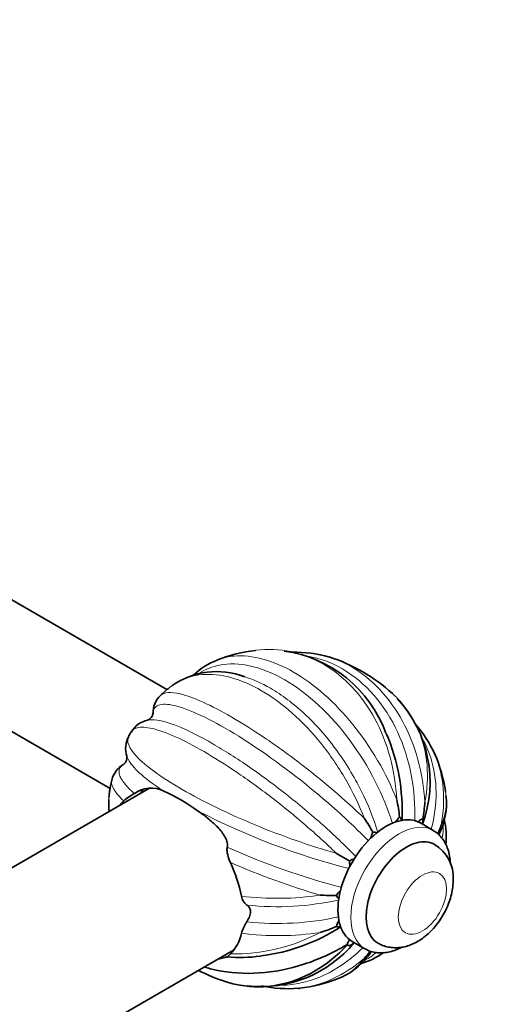
# Model space of a CAD drawing. Units: millimetres. Extents: x 0 to 1478, y 0 to 1758.
# Drawn here: x 1289 to 1331, y 462 to 549 of the extents above; entities that cross this region are included whole.
import ezdxf
from ezdxf import colors
from ezdxf.entities.mleader import LeaderData, LeaderLine
from ezdxf.math import Vec2, Vec3

# ---------------------------------------------------------------- set-up
doc = ezdxf.new("R2010")
doc.units = ezdxf.units.MM
doc.layers.add('DV6_Défaut', color=7, linetype='Continuous')
doc.layers.add('Défaut', color=7, linetype='Continuous')

# ---------------------------------------------------------------- blocks, each defined once
blk = doc.blocks.new('_DOT')
at = {"color": 0}
blk.add_line((0, 0), (-1, 0), dxfattribs=at)
at = {"color": 0, "const_width": 0.333}
blk.add_lwpolyline([(-0.1665, 0, 1), (0.1665, 0, 1)], format="xyb", close=True, dxfattribs=at)
blk = doc.blocks.new('SE5')
at = {"layer": 'DV6_Défaut', "color": 7, "linetype": 'Continuous', "lineweight": 35}
for p, q in [((1302.293, 489.836), (1280.221, 502.579)), ((1275.221, 493.919), (1297.3, 481.172)), ((1300.762, 481.189), (986.614, 299.815)), ((1325.693, 477.481), (1324.562, 478.134)), ((1325.83, 476.247), (1325.826, 476.249)), ((1318.356, 474.788), (1317.181, 475.467)), ((1318.562, 467.741), (1319.693, 467.088)), ((1320.826, 467.589), (1320.83, 467.587)), ((994.467, 285.874), (1308.14, 466.973))]:
    blk.add_line(p, q, dxfattribs=at)
for centre, radius, start, end in [((1311.579, 480.172), 13.193, 96.5853, 111.48254), ((1311.1, 482.219), 11.103, 19.91814, 82.24618), ((1313.557, 482.332), 10.791, 73.74804, 91.38602), ((1312.074, 478.553), 14.842, 47.49805, 72.50364), ((1308.905, 486.701), 6.136, 110.897, 133.68512), ((1306.651, 484.67), 6.751, 68.58389, 125.59977), ((1303.147, 487.803), 2.075, 132.67465, 182.40542), ((1306.86, 484.285), 7.188, 127.42405, 135.37972), ((1314.697, 481.731), 10.716, 339.76865, 42.82751), ((1300.343, 487.832), 0.728, 290.52438, 352.68864), ((1301.036, 485.029), 2.163, 101.51872, 149.38625), ((1315.73, 479.53), 11.116, 24.43094, 41.00457), ((1300.797, 484.696), 2.132, 150.79489, 199.21121), ((1301.647, 484.441), 3.002, 145.75531, 154.41721), ((1313.146, 478.758), 13.798, 8.87233, 23.11652), ((1299.56, 481.398), 2.159, 119.11282, 166.66425), ((1298.051, 483.867), 0.731, 308.16409, 9.7158), ((1303.962, 480.104), 6.753, 164.54954, 172.99877), ((1303.139, 479.935), 5.963, 169.9841, 175.80439), ((1302.304, 480.102), 5.126, 170.2541, 170.74065), ((1301.641, 476.505), 4.75, 117.5586, 131.44915), ((1300.894, 478.761), 2.434, 62.60951, 126.56428), ((1295.584, 466.305), 15.969, 53.74034, 66.25966), ((1303.139, 479.935), 5.963, 177.57664, 187.54699), ((1301.166, 477.468), 3.724, 135.79078, 142.31715), ((1308.975, 477.225), 13.836, 6.00103, 12.31947), ((1314.039, 480.626), 10.94, 348.74191, 356.49502), ((1320.766, 479.863), 6.086, 333.02024, 6.33275), ((1303.327, 467.742), 19.564, 29.30071, 33.47686), ((1324.237, 477.19), 2.11, 135.3931, 151.47334), ((1320.055, 476.897), 6.783, 354.31143, 13.21182), ((1321.844, 476.523), 1.658, 151.39053, 171.31176), ((1319.982, 479.822), 6.672, 336.73562, 343.54413), ((1324.021, 473.32), 3.435, 357.02374, 58.45717), ((1296.386, 469.232), 12.704, 11.262, 25.24478), ((1319.147, 474.61), 0.81, 167.32044, 200.79061), ((1318.906, 474.193), 0.81, 99.11115, 132.67889), ((1318.598, 470.901), 1.658, 128.62592, 148.60689), ((1309.989, 471.867), 1.154, 187.68471, 234.40194), ((1316.944, 491.327), 19.564, 266.52314, 270.69929), ((1312.236, 467.481), 3.527, 145.84166, 164.01396), ((1319.218, 468.494), 2.11, 148.60276, 164.60179), ((1305.21, 469.227), 3.717, 315.84165, 347.97055), ((1308.558, 482.847), 16.504, 276.90913, 303.18281), ((1311.556, 481.694), 13.836, 287.68053, 293.99897), ((1310.536, 474.441), 10.67, 263.81105, 320.3258), ((1310.732, 471.719), 8.517, 329.89495, 333.56794), ((1315.021, 470.284), 6.264, 291.03928, 326.65596), ((1317.34, 472.392), 6.905, 286.90364, 305.30411), ((1314.81, 470.864), 6.672, 316.45587, 323.24622), ((1308.702, 479.606), 13.284, 265.13309, 277.81869), ((1311.972, 478.38), 14.88, 242.37701, 252.48711), ((1312.453, 476.727), 13.194, 276.58125, 291.47634), ((1312.967, 474.794), 11.208, 258.06054, 274.49904)]:
    blk.add_arc(centre, radius, start, end, dxfattribs=at)
at = {"layer": 'DV6_Défaut', "color": 7, "linetype": 'Continuous', "lineweight": 18}
for centre, radius, start, end in [((1302.304, 480.102), 5.126, 170.74065, 190.44347), ((1334.178, 535.766), 63.652, 242.74525, 255.56137), ((1333.94, 534.879), 64.495, 245.89161, 255.37995), ((1335.129, 537.664), 68.655, 246.61224, 253.61075), ((1311.989, 496.904), 25.387, 262.88798, 278.53803), ((1311.999, 495.288), 24.507, 263.71787, 282.78113), ((1312.04, 493.87), 24.56, 263.63557, 282.59378), ((1308.105, 483.184), 16.548, 269.2094, 297.54592), ((1312.083, 493.813), 25.567, 262.72446, 278.26318)]:
    blk.add_arc(centre, radius, start, end, dxfattribs=at)
at = {"layer": 'DV6_Défaut', "color": 7, "linetype": 'Continuous', "lineweight": 35}
for centre, major_axis, start_param, end_param in [((1304.945, 474.366), (4.125, -7.145), 3.282912, 3.388402), ((1321.562, 472.938), (3, 5.196), 0, 3.141593), ((1323.326, 471.919), (2.5, 4.33), 0, 3.141593)]:
    blk.add_ellipse(centre, major_axis=major_axis, ratio=0.57735, start_param=start_param, end_param=end_param, dxfattribs=at)
at = {"layer": 'DV6_Défaut', "color": 7, "linetype": 'Continuous', "lineweight": 18}
for centre, major_axis, start_param, end_param in [((1322.693, 472.284), (3, 5.196), 0.002746, 3.142461), ((1323.33, 471.917), (2.5, 4.33), 0.002149, 3.143105)]:
    blk.add_ellipse(centre, major_axis=major_axis, ratio=0.57735, start_param=start_param, end_param=end_param, dxfattribs=at)
blk.add_ellipse((1324.744, 471.1), major_axis=(-1.5, -2.598), ratio=0.57735, dxfattribs=at)
for points, knots in [([(1306.743, 492.458), (1307.2, 492.63), (1307.69, 492.739), (1308.996, 492.847), (1309.847, 492.758), (1311.595, 492.285), (1312.514, 491.893), (1314.326, 490.847), (1315.238, 490.185), (1317.001, 488.629), (1317.839, 487.75), (1320.225, 484.809), (1321.563, 482.52), (1322.493, 480.177)], [0, 0, 0, 0, 0.098468, 0.098468, 0.248724, 0.248724, 0.398979, 0.398979, 0.549234, 0.549234, 0.699489, 0.699489, 1, 1, 1, 1]), ([(1322.493, 480.177), (1322.424, 481.465), (1322.226, 482.706), (1321.575, 485.097), (1321.119, 486.242), (1320, 488.306), (1319.32, 489.254), (1317.801, 490.866), (1316.955, 491.542), (1315.127, 492.598), (1314.171, 492.965), (1312.176, 493.38), (1311.149, 493.421), (1310.113, 493.294), (1310.089, 493.291), (1310.065, 493.288)], [0, 0, 0, 0, 0.166011, 0.166011, 0.332021, 0.332021, 0.498032, 0.498032, 0.664042, 0.664042, 0.830053, 0.830053, 0.996064, 0.996064, 1, 1, 1, 1]), ([(1324.065, 478.291), (1324.168, 481.039), (1323.647, 483.756), (1321.457, 488.519), (1319.752, 490.474), (1316.746, 492.21), (1315.725, 492.587), (1314.673, 492.779)], [0, 0, 0, 0, 0.392135, 0.392135, 0.805355, 0.805355, 1, 1, 1, 1]), ([(1316.576, 492.699), (1317.23, 492.488), (1317.869, 492.204), (1319.38, 491.331), (1320.233, 490.653), (1321.762, 489.033), (1322.429, 488.108), (1324.135, 484.982), (1324.814, 482.513), (1324.958, 479.957)], [0, 0, 0, 0, 0.143282, 0.143282, 0.357462, 0.357462, 0.571641, 0.571641, 1, 1, 1, 1]), ([(1322.11, 478.065), (1321.325, 480.604), (1320.027, 483.148), (1316.707, 487.638), (1314.694, 489.51), (1311.629, 491.28), (1310.617, 491.689), (1308.673, 492.128), (1307.741, 492.153), (1306.286, 491.863), (1305.711, 491.634), (1305.197, 491.308)], [0, 0, 0, 0, 0.288746, 0.288746, 0.589348, 0.589348, 0.739649, 0.739649, 0.889949, 0.889949, 1, 1, 1, 1]), ([(1319.646, 478.534), (1319.183, 479.717), (1318.628, 480.864), (1317.339, 483.087), (1316.605, 484.158), (1315.037, 486.104), (1314.18, 487.006), (1312.429, 488.556), (1311.524, 489.217), (1309.696, 490.272), (1308.799, 490.654), (1307.036, 491.132), (1306.184, 491.219), (1304.609, 491.089), (1303.868, 490.867), (1302.963, 490.359), (1302.718, 490.191), (1302.487, 490.001)], [0, 0, 0, 0, 0.135157, 0.135157, 0.270315, 0.270315, 0.405472, 0.405472, 0.540629, 0.540629, 0.675787, 0.675787, 0.810944, 0.810944, 0.946102, 0.946102, 1, 1, 1, 1]), ([(1309.107, 490.979), (1309.851, 490.745), (1310.614, 490.404), (1312.403, 489.372), (1313.415, 488.612), (1315.359, 486.804), (1316.291, 485.752), (1317.971, 483.473), (1318.736, 482.221), (1319.964, 479.759), (1320.46, 478.525), (1320.835, 477.297)], [0, 0, 0, 0, 0.160555, 0.160555, 0.374259, 0.374259, 0.587964, 0.587964, 0.801669, 0.801669, 1, 1, 1, 1]), ([(1301.733, 489.335), (1302.029, 489.616), (1302.619, 489.659), (1304.033, 489.318), (1304.708, 489.073), (1306.224, 488.393), (1307.083, 487.947), (1308.894, 486.901), (1309.865, 486.292), (1311.862, 484.944), (1312.872, 484.217), (1315.936, 481.881), (1317.933, 480.178), (1319.646, 478.534)], [0, 0, 0, 0, 0.201159, 0.201159, 0.334299, 0.334299, 0.46744, 0.46744, 0.60058, 0.60058, 0.73372, 0.73372, 1, 1, 1, 1]), ([(1324.958, 479.957), (1325.178, 481.076), (1325.24, 482.165), (1325.055, 484.284), (1324.803, 485.309), (1324.011, 487.181), (1323.459, 488.055), (1322.571, 489.05), (1322.345, 489.279), (1322.106, 489.497)], [0, 0, 0, 0, 0.301512, 0.301512, 0.603023, 0.603023, 0.904535, 0.904535, 1, 1, 1, 1]), ([(1320.015, 476.552), (1318.321, 478.296), (1316.234, 480.159), (1311.787, 483.668), (1309.466, 485.266), (1306.401, 487.036), (1305.465, 487.513), (1303.817, 488.215), (1303.108, 488.437), (1301.994, 488.605), (1301.579, 488.55), (1301.163, 488.227), (1301.072, 488.025), (1301.065, 487.759)], [0, 0, 0, 0, 0.252945, 0.252945, 0.514875, 0.514875, 0.64584, 0.64584, 0.776805, 0.776805, 0.90777, 0.90777, 1, 1, 1, 1]), ([(1300.599, 487.148), (1300.825, 487.2), (1301.111, 487.202), (1302.575, 486.987), (1304.28, 486.264), (1307.345, 484.495), (1308.433, 483.803), (1310.674, 482.257), (1311.828, 481.402), (1314.074, 479.623), (1315.19, 478.682), (1317.182, 476.886), (1318.093, 476.008), (1318.91, 475.163)], [0, 0, 0, 0, 0.0927354, 0.0927354, 0.3985212, 0.3985212, 0.5514141, 0.5514141, 0.704307, 0.704307, 0.8571999, 0.8571999, 1, 1, 1, 1]), ([(1298.932, 485.738), (1298.701, 485.319), (1298.935, 484.717), (1300.021, 483.561), (1300.57, 483.095), (1301.915, 482.119), (1302.731, 481.597), (1304.541, 480.551), (1305.556, 480.016), (1307.723, 478.965), (1308.858, 478.456), (1312.417, 476.982), (1314.895, 476.116), (1317.181, 475.467)], [0, 0, 0, 0, 0.223853, 0.223853, 0.353211, 0.353211, 0.482569, 0.482569, 0.611927, 0.611927, 0.741284, 0.741284, 1, 1, 1, 1]), ([(1317.181, 475.467), (1316.322, 476.301), (1315.41, 477.133), (1313.482, 478.792), (1312.468, 479.616), (1310.451, 481.165), (1309.419, 481.912), (1307.435, 483.256), (1306.47, 483.864), (1304.642, 484.92), (1303.803, 485.354), (1302.274, 486.037), (1301.597, 486.279), (1300.47, 486.545), (1300.01, 486.571), (1299.44, 486.429), (1299.266, 486.311), (1299.161, 486.135)], [0, 0, 0, 0, 0.129316, 0.129316, 0.258633, 0.258633, 0.387949, 0.387949, 0.517265, 0.517265, 0.646582, 0.646582, 0.775898, 0.775898, 0.905214, 0.905214, 1, 1, 1, 1]), ([(1325.515, 477.591), (1326.102, 479.772), (1326.087, 481.948), (1325.279, 484.468), (1325.03, 485.038), (1324.729, 485.575)], [0, 0, 0, 0, 0.762575, 0.762575, 1, 1, 1, 1]), ([(1302.013, 480.922), (1301.247, 481.42), (1300.595, 481.9), (1299.565, 482.796), (1299.195, 483.202), (1298.875, 483.721), (1298.807, 483.867), (1298.767, 484.003)], [0, 0, 0, 0, 0.4122879, 0.4122879, 0.8245758, 0.8245758, 1, 1, 1, 1]), ([(1298.495, 483.289), (1298.371, 483.215), (1298.274, 483.13), (1298.147, 482.949), (1298.11, 482.856), (1298.078, 482.656), (1298.09, 482.44), (1298.186, 482.194), (1298.326, 481.932), (1298.418, 481.793), (1298.755, 481.359), (1299.06, 481.048), (1299.444, 480.716)], [0, 0, 0, 0, 0.161148, 0.161148, 0.300956, 0.300956, 0.440765, 0.580574, 0.580574, 0.720383, 0.720383, 1, 1, 1, 1]), ([(1298.497, 480.065), (1298.242, 480.306), (1298.03, 480.535), (1297.781, 480.859), (1297.709, 480.965), (1297.589, 481.166), (1297.542, 481.263), (1297.435, 481.539), (1297.411, 481.706), (1297.437, 481.87), (1297.44, 481.885), (1297.443, 481.899)], [0, 0, 0, 0, 0.323016, 0.323016, 0.484523, 0.484523, 0.646031, 0.646031, 0.969047, 0.969047, 1, 1, 1, 1]), ([(1326.381, 477.932), (1326.706, 478.655), (1326.862, 479.386), (1326.851, 480.379), (1326.828, 480.633), (1326.786, 480.886)], [0, 0, 0, 0, 0.744647, 0.744647, 1, 1, 1, 1]), ([(1312.44, 463.882), (1312.979, 463.903), (1313.519, 463.971), (1315.176, 464.331), (1316.293, 464.791), (1318.09, 465.914), (1318.823, 466.5), (1319.502, 467.181)], [0, 0, 0, 0, 0.213799, 0.213799, 0.665366, 0.665366, 1, 1, 1, 1]), ([(1319.723, 466.105), (1320.054, 466.274), (1320.364, 466.481), (1320.661, 466.731), (1320.672, 466.741), (1320.683, 466.75)], [0, 0, 0, 0, 0.962341, 0.962341, 1, 1, 1, 1]), ([(1319.646, 466.267), (1318.783, 465.517), (1317.866, 464.92), (1315.952, 464.03), (1314.957, 463.739), (1313.966, 463.61)], [0, 0, 0, 0, 0.505213, 0.505213, 1, 1, 1, 1])]:
    blk.add_open_spline(points, degree=3, knots=knots, dxfattribs=at)
at = {"layer": 'DV6_Défaut', "color": 7, "linetype": 'Continuous', "lineweight": 35}
for points, degree in [([(1316.536, 492.711), (1316.549, 492.707), (1316.563, 492.703), (1316.576, 492.699)], 3), ([(1306.712, 492.446), (1306.722, 492.45), (1306.732, 492.454), (1306.743, 492.458)], 3), ([(1308.823, 491.063), (1308.918, 491.037), (1309.012, 491.009), (1309.107, 490.979)], 3), ([(1322.106, 489.497), (1322.095, 489.507), (1322.084, 489.517), (1322.073, 489.527)], 3), ([(1301.065, 487.759), (1301.065, 487.751), (1301.065, 487.743), (1301.065, 487.735)], 3), ([(1325.843, 484.179), (1325.849, 484.163), (1325.855, 484.148), (1325.861, 484.133)], 3), ([(1318.142, 467.417), (1318.121, 467.432), (1318.101, 467.447)], 2)]:
    blk.add_open_spline(points, degree=degree, dxfattribs=at)
for points, knots in [([(1321.569, 485.976), (1322.082, 484.813), (1322.466, 483.537), (1322.92, 480.971), (1323.007, 479.652), (1322.951, 478.331)], [0, 0, 0, 0, 0.5094262, 0.5094262, 1, 1, 1, 1]), ([(1307.596, 476.009), (1307.615, 476.089), (1307.619, 476.176), (1307.605, 476.348), (1307.587, 476.435), (1307.51, 476.692), (1307.431, 476.853), (1307.243, 477.164), (1307.136, 477.31), (1306.909, 477.587), (1306.788, 477.72), (1306.412, 478.102), (1306.14, 478.34), (1305.589, 478.782), (1305.309, 478.987), (1305.029, 479.181)], [0, 0, 0, 0, 0.0625, 0.0625, 0.125, 0.125, 0.25, 0.25, 0.375, 0.375, 0.5, 0.5, 0.75, 0.75, 1, 1, 1, 1]), ([(1322.917, 478.336), (1322.914, 478.35), (1322.912, 478.364), (1322.895, 478.443), (1322.876, 478.503), (1322.819, 478.605), (1322.782, 478.646), (1322.735, 478.671)], [0, 0, 0, 0, 0.095397, 0.095397, 0.547698, 0.547698, 1, 1, 1, 1]), ([(1324.768, 478.49), (1324.706, 478.475), (1324.64, 478.443), (1324.512, 478.358), (1324.448, 478.305), (1324.373, 478.234), (1324.36, 478.221), (1324.347, 478.208)], [0, 0, 0, 0, 0.451531, 0.451531, 0.903061, 0.903061, 1, 1, 1, 1]), ([(1324.746, 478.031), (1324.746, 478.033), (1324.747, 478.035), (1324.767, 478.12), (1324.781, 478.201), (1324.791, 478.355), (1324.786, 478.428), (1324.768, 478.49)], [0, 0, 0, 0, 0.011694, 0.011694, 0.505847, 0.505847, 1, 1, 1, 1]), ([(1320.736, 477.24), (1320.728, 477.247), (1320.719, 477.254), (1320.666, 477.291), (1320.618, 477.314), (1320.511, 477.336), (1320.452, 477.335), (1320.389, 477.317)], [0, 0, 0, 0, 0.095818, 0.095818, 0.547909, 0.547909, 1, 1, 1, 1]), ([(1327.193, 474.633), (1327.191, 474.676), (1327.175, 474.934), (1327.113, 475.389), (1326.948, 475.964), (1326.705, 476.481), (1326.391, 476.92), (1326.039, 477.265), (1325.8, 477.408), (1325.679, 477.479)], [0, 0, 0, 0, 0.035163, 0.210085, 0.384174, 0.555261, 0.721196, 0.881201, 1, 1, 1, 1]), ([(1307.596, 476.009), (1307.571, 475.902), (1307.567, 475.791), (1307.583, 475.56), (1307.604, 475.442), (1307.689, 475.096), (1307.775, 474.867), (1307.877, 474.65)], [0, 0, 0, 0, 0.25, 0.25, 0.5, 0.5, 1, 1, 1, 1]), ([(1320.842, 467.593), (1320.946, 467.531), (1321.175, 467.398), (1321.622, 467.255), (1322.131, 467.174), (1322.654, 467.176), (1323.18, 467.259), (1323.707, 467.422), (1324.234, 467.667), (1324.753, 467.994), (1325.254, 468.398), (1325.723, 468.87), (1326.149, 469.398), (1326.527, 469.969), (1326.849, 470.575), (1327.111, 471.209), (1327.305, 471.859), (1327.428, 472.521), (1327.444, 472.916), (1327.451, 473.142)], [0, 0, 0, 0, 0.033721, 0.087411, 0.140554, 0.194009, 0.248629, 0.3052, 0.364255, 0.425768, 0.489021, 0.552861, 0.616578, 0.680121, 0.743727, 0.807717, 0.872427, 0.938253, 1, 1, 1, 1]), ([(1317.183, 471.764), (1317.198, 471.701), (1317.227, 471.649), (1317.299, 471.567), (1317.343, 471.537), (1317.401, 471.51), (1317.411, 471.506), (1317.422, 471.502)], [0, 0, 0, 0, 0.452393, 0.452393, 0.904786, 0.904786, 1, 1, 1, 1]), ([(1309.318, 469.461), (1309.409, 469.601), (1309.489, 469.75), (1309.574, 469.974), (1309.596, 470.05), (1309.626, 470.196), (1309.634, 470.267), (1309.634, 470.473), (1309.602, 470.597), (1309.489, 470.797), (1309.409, 470.873), (1309.318, 470.928)], [0, 0, 0, 0, 0.25, 0.25, 0.375, 0.375, 0.5, 0.5, 0.75, 0.75, 1, 1, 1, 1]), ([(1317.183, 469.054), (1317.228, 469.027), (1317.282, 469.015), (1317.398, 469.017), (1317.46, 469.03), (1317.537, 469.055), (1317.551, 469.06), (1317.565, 469.066)], [0, 0, 0, 0, 0.450109, 0.450109, 0.900218, 0.900218, 1, 1, 1, 1]), ([(1318.142, 467.417), (1318.171, 467.397), (1318.204, 467.383), (1318.276, 467.372), (1318.317, 467.375), (1318.44, 467.406), (1318.528, 467.456), (1318.656, 467.554), (1318.698, 467.591), (1318.74, 467.63)], [0, 0, 0, 0, 0.199442, 0.199442, 0.398884, 0.398884, 0.797768, 0.797768, 1, 1, 1, 1]), ([(1305.579, 465.489), (1305.924, 465.382), (1306.277, 465.291), (1307.823, 464.964), (1309.108, 464.879), (1311.694, 465.053), (1313.031, 465.313), (1315.629, 466.152), (1316.886, 466.721), (1318.101, 467.447)], [0, 0, 0, 0, 0.091346, 0.091346, 0.394231, 0.394231, 0.697115, 0.697115, 1, 1, 1, 1]), ([(1307.446, 464.202), (1307.863, 464.067), (1308.288, 463.961), (1309.812, 463.695), (1310.928, 463.702), (1313.156, 464.12), (1314.231, 464.521), (1316.299, 465.708), (1317.267, 466.481), (1318.142, 467.417)], [0, 0, 0, 0, 0.115092, 0.115092, 0.410061, 0.410061, 0.705031, 0.705031, 1, 1, 1, 1]), ([(1319.7, 467.092), (1319.726, 467.075), (1319.876, 466.973), (1320.225, 466.844), (1320.705, 466.737), (1321.217, 466.718), (1321.746, 466.783), (1322.292, 466.933), (1322.691, 467.102), (1322.907, 467.212), (1322.939, 467.228)], [0, 0, 0, 0, 0.026645, 0.178761, 0.330373, 0.483911, 0.641455, 0.803918, 0.970808, 1, 1, 1, 1]), ([(1306.782, 466.182), (1306.865, 466.196), (1306.946, 466.211), (1307.194, 466.264), (1307.35, 466.307), (1307.543, 466.366), (1307.602, 466.387), (1307.614, 466.387)], [0, 0, 0, 0, 0.212377, 0.212377, 0.679219, 0.679219, 1, 1, 1, 1]), ([(1307.877, 466.638), (1307.775, 466.538), (1307.69, 466.46), (1307.605, 466.386), (1307.584, 466.369), (1307.572, 466.358), (1307.571, 466.357), (1307.572, 466.357)], [0, 0, 0, 0, 0.594154, 0.594154, 0.891231, 0.891231, 1, 1, 1, 1]), ([(1313.966, 463.61), (1313.945, 463.607), (1313.924, 463.604), (1313.886, 463.6), (1313.87, 463.598), (1313.853, 463.596)], [0, 0, 0, 0, 0.5521621, 0.5521621, 1, 1, 1, 1])]:
    blk.add_open_spline(points, degree=3, knots=knots, dxfattribs=at)
at = {"layer": 'DV6_Défaut', "color": 7, "linetype": 'Continuous', "lineweight": 18}
for points in [[(1325.861, 484.133), (1326.626, 482.265), (1326.804, 480.115), (1326.381, 477.932)], [(1326.484, 476.825), (1326.555, 477.213), (1326.579, 477.603), (1326.557, 477.993)], [(1317.289, 464.44), (1318.228, 464.793), (1319.029, 465.411), (1319.646, 466.267)]]:
    blk.add_open_spline(points, degree=3, dxfattribs=at)

msp = doc.modelspace()

# ---------------------------------------------------------------- block references
at = {"layer": 'Défaut'}
msp.add_blockref('SE5', (0, 0), dxfattribs=at)

# ---------------------------------------------------------------- leaders
at = {"layer": 'Défaut', "color": 7, "linetype": 'Continuous', "lineweight": 18}
ml = msp.add_multileader_mtext('Standard', dxfattribs=at)
ml.set_content('{\\pxsm0.9;\\fSolid Edge ISO|b1||i0||c0|p34;\\W1.;10/07/2019\\P}', color=256)
ml.set_leader_properties()
ml.set_arrow_properties(name='DOT')
ml.build(insert=Vec2(0, 0))
ml.multileader.update_dxf_attribs({"leader_type": 0, "dogleg_length": 0, "arrow_head_size": 12})
ctx = ml.context
ctx.base_point, ctx.char_height, ctx.arrow_head_size, ctx.landing_gap_size = Vec3(1390.407, 1750.708), 12, 12, 4.2
notes = []
notes.append((ctx, [(0, (0, 0, 0), (0, 0), (1, 0), 1, [])]))
ctx.mtext.insert = Vec3(1392.407, 1756.828)
for ctx, leaders in notes:
    for number, flags, end, landing, length, lines in leaders:
        leader = LeaderData()
        leader.index, (leader.has_last_leader_line, leader.has_dogleg_vector, leader.attachment_direction) = number, flags
        leader.last_leader_point, leader.dogleg_vector, leader.dogleg_length = Vec3(end), Vec3(landing), length
        for number, points, colour, breaks in lines:
            line = LeaderLine()
            line.index, line.vertices, line.color, line.breaks = number, Vec3.list(points), colors.encode_raw_color(colour), breaks
            leader.lines.append(line)
        ctx.leaders.append(leader)

doc.saveas('drawing.dxf')
